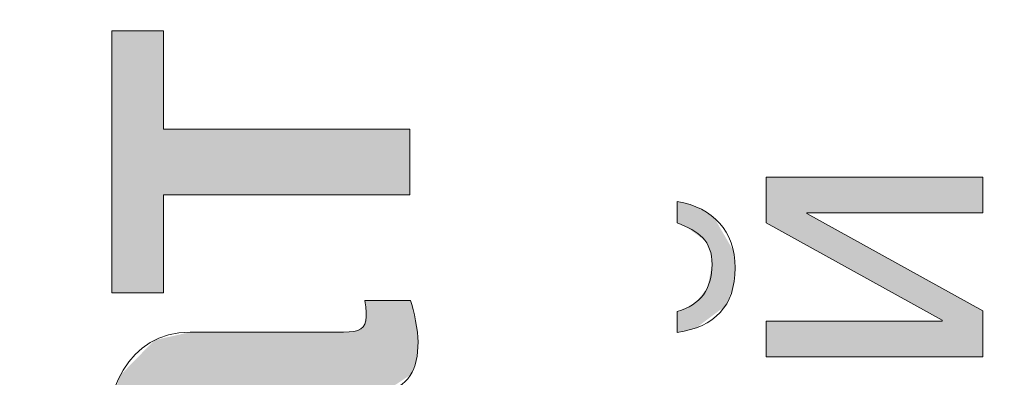
# Model space of a CAD drawing. Units: millimetres. Extents: x 0 to 420, y 0 to 297.
# Drawn here: x 116 to 122, y 175 to 177 of the extents above; entities that cross this region are included whole.
import ezdxf

# ---------------------------------------------------------------- set-up
doc = ezdxf.new("R2010")
doc.units = ezdxf.units.MM
doc.linetypes.add('K5LT32768', pattern=[0])
doc.linetypes.add('K5LT_THIN', pattern=[0])
doc.layers.add('Системный слой', color=7, linetype='Continuous')
doc.styles.add('KDIMTEXTSTYLE', font='GOST_AU.SHX', dxfattribs={"width": 0.96, "oblique": 15, "height": 5})
doc.styles.add('KTEXTSTYLE', font='GOST_AU.SHX', dxfattribs={"width": 0.96, "height": 5})
doc.dimstyles.new('KDIMSTYLE (1.00)', dxfattribs={"dimtxt": 5, "dimasz": 1, "dimexe": 2, "dimexo": 0, "dimgap": 1, "dimtad": 1, "dimtxsty": 'KDIMTEXTSTYLE', "dimsah": 1, "dimcen": 0, "dimdle": 1, "dimadec": 0, "dimazin": 0, "dimtfac": 0.667, "dimtmove": 0, "dimatfit": 3, "dimfxl": 1, "dimtvp": 1, "dimtolj": 1, "dimtzin": 0, "dimarcsym": 0})

# ---------------------------------------------------------------- blocks, each defined once
blk = doc.blocks.new('U9')
at = {"layer": 'Системный слой', "true_color": 0x524e53}
h = blk.add_hatch(color=251, dxfattribs=at)
h.paths.add_polyline_path([(122.0597, 174.9257), (122.0593, 174.9257), (122.0558, 174.9257), (122.039, 174.9257), (121.9699, 174.9257), (121.7219, 174.9257), (121.5122, 174.9257), (121.4001, 174.9257), (121.3433, 174.9257), (121.3147, 174.9257), (121.2845, 174.9257), (121.2396, 174.9257), (121.1728, 174.9257), (121.0751, 174.9257), (120.9375, 174.9257), (120.763, 174.9257), (120.6122, 174.9257), (120.6014, 174.9258), (120.6014, 174.9263), (120.6014, 174.9291), (120.6014, 174.9404), (120.6014, 174.9811), (120.6014, 175.0157), (120.6014, 175.0342), (120.6014, 175.0436), (120.6014, 175.0483), (120.6014, 175.0534), (120.6014, 175.061), (120.6014, 175.0723), (120.6014, 175.0887), (120.6014, 175.1117), (120.6014, 175.1406), (120.6014, 175.1644), (120.6018, 175.1655), (120.6046, 175.1655), (120.6182, 175.1655), (120.6742, 175.1655), (120.8753, 175.1655), (121.0459, 175.1655), (121.1371, 175.1655), (121.1834, 175.1655), (121.2067, 175.1655), (121.2313, 175.1655), (121.2678, 175.1655), (121.3221, 175.1655), (121.4016, 175.1655), (121.5134, 175.1655), (121.6552, 175.1655), (121.7776, 175.1655), (121.7862, 175.1655), (121.7862, 175.1655), (121.7862, 175.1656), (121.7862, 175.1658), (121.7862, 175.1668), (121.7862, 175.1676), (121.7862, 175.168), (121.7862, 175.1682), (121.7862, 175.1686), (121.7862, 175.1689), (121.7862, 175.1693), (121.7862, 175.1699), (121.7862, 175.1705), (121.7862, 175.171), (121.7858, 175.1712), (121.7829, 175.1728), (121.7688, 175.1806), (121.7104, 175.2129), (121.5016, 175.3282), (121.3356, 175.4199), (121.2474, 175.4687), (121.2027, 175.4934), (121.1801, 175.5058), (121.1553, 175.5196), (121.1181, 175.5401), (121.0631, 175.5705), (120.9826, 175.615), (120.8695, 175.6775), (120.727, 175.7562), (120.6078, 175.822), (120.6014, 175.8257), (120.6014, 175.8264), (120.6014, 175.8299), (120.6014, 175.8444), (120.6014, 175.8965), (120.6014, 175.9408), (120.6014, 175.9645), (120.6014, 175.9766), (120.6014, 175.9827), (120.6014, 175.9892), (120.6014, 175.9989), (120.6014, 176.0132), (120.6014, 176.0341), (120.6014, 176.0635), (120.6014, 176.1005), (120.6014, 176.1313), (120.6019, 176.1329), (120.6053, 176.1329), (120.6221, 176.1329), (120.6909, 176.1329), (120.9381, 176.1329), (121.1483, 176.1329), (121.2607, 176.1329), (121.3177, 176.1329), (121.3464, 176.1329), (121.3765, 176.1329), (121.4214, 176.1329), (121.4881, 176.1329), (121.5857, 176.1329), (121.7231, 176.1329), (121.8975, 176.1329), (122.0487, 176.1329), (122.0597, 176.1328), (122.0597, 176.1322), (122.0597, 176.1295), (122.0597, 176.1181), (122.0597, 176.0774), (122.0597, 176.0429), (122.0597, 176.0244), (122.0597, 176.015), (122.0597, 176.0102), (122.0597, 176.0051), (122.0597, 175.9976), (122.0597, 175.9863), (122.0597, 175.9699), (122.0597, 175.9469), (122.0597, 175.918), (122.0597, 175.8942), (122.0594, 175.8931), (122.0566, 175.8931), (122.043, 175.8931), (121.987, 175.8931), (121.786, 175.8931), (121.6154, 175.8931), (121.5242, 175.8931), (121.4779, 175.8931), (121.4546, 175.8931), (121.4301, 175.8931), (121.3935, 175.8931), (121.3392, 175.8931), (121.2598, 175.8931), (121.148, 175.8931), (121.0063, 175.8931), (120.8839, 175.8931), (120.8753, 175.8931), (120.8753, 175.8931), (120.8753, 175.893), (120.8753, 175.8927), (120.8753, 175.8918), (120.8753, 175.891), (120.8753, 175.8906), (120.8753, 175.8904), (120.8753, 175.8899), (120.8753, 175.8897), (120.8753, 175.8893), (120.8753, 175.8887), (120.8753, 175.888), (120.8753, 175.8876), (120.8757, 175.8874), (120.8786, 175.8858), (120.8928, 175.8779), (120.9511, 175.8457), (121.1598, 175.7303), (121.3257, 175.6386), (121.414, 175.5899), (121.4587, 175.5652), (121.4812, 175.5527), (121.5061, 175.539), (121.5432, 175.5185), (121.5983, 175.488), (121.6787, 175.4436), (121.7918, 175.3811), (121.9342, 175.3024), (122.0533, 175.2365), (122.0597, 175.2329), (122.0597, 175.2322), (122.0597, 175.2287), (122.0597, 175.2141), (122.0597, 175.162), (122.0597, 175.1177), (122.0597, 175.094), (122.0597, 175.082), (122.0597, 175.0759), (122.0597, 175.0694), (122.0597, 175.0597), (122.0597, 175.0454), (122.0597, 175.0244), (122.0597, 174.995), (122.0597, 174.958), (122.0597, 174.9273)])
h.paths.add_polyline_path([(120.0037, 175.2302), (120.0084, 175.2316), (120.0176, 175.2345), (120.0355, 175.2407), (120.069, 175.2549), (120.1269, 175.2902), (120.2066, 175.3893), (120.2376, 175.5462), (120.2376, 175.5465), (120.2376, 175.5469), (120.2376, 175.5477), (120.2376, 175.5493), (120.2376, 175.5526), (120.2374, 175.5589), (120.2369, 175.5713), (120.2345, 175.5948), (120.2254, 175.6374), (120.1902, 175.7066), (120.0598, 175.8017), (120.0037, 175.8256), (120.0037, 175.8256), (120.0037, 175.8256), (120.0037, 175.8256), (120.0037, 175.8256), (120.0037, 175.8256), (120.0037, 175.8259), (120.0037, 175.8269), (120.0037, 175.8307), (120.0037, 175.8444), (120.0037, 175.8707), (120.0037, 175.886), (120.0037, 175.8939), (120.0037, 175.8979), (120.0037, 175.9004), (120.0037, 175.9042), (120.0037, 175.9097), (120.0037, 175.9179), (120.0037, 175.9297), (120.0037, 175.9456), (120.0037, 175.963), (120.0038, 175.9692), (120.0042, 175.9691), (120.0048, 175.969), (120.006, 175.9688), (120.0083, 175.9684), (120.013, 175.9675), (120.0222, 175.9657), (120.0405, 175.9617), (120.0758, 175.9524), (120.1416, 175.9282), (120.2527, 175.8586), (120.3809, 175.638), (120.3927, 175.5237), (120.3927, 175.5232), (120.3927, 175.5226), (120.3927, 175.5214), (120.3926, 175.5189), (120.3926, 175.514), (120.3924, 175.5043), (120.3916, 175.4852), (120.3884, 175.4484), (120.3757, 175.3804), (120.3258, 175.2659), (120.132, 175.1205), (120.0037, 175.0893), (120.0037, 175.0893), (120.0037, 175.0893), (120.0037, 175.0893), (120.0037, 175.0894), (120.0037, 175.0894), (120.0037, 175.0896), (120.0037, 175.0905), (120.0037, 175.0936), (120.0037, 175.1052), (120.0037, 175.1318), (120.0037, 175.1477), (120.0037, 175.1559), (120.0037, 175.16), (120.0037, 175.1624), (120.0037, 175.1659), (120.0037, 175.1711), (120.0037, 175.1788), (120.0037, 175.1899), (120.0037, 175.205), (120.0037, 175.2223)])
at = {"layer": 'Системный слой', "color": 7, "linetype": 'K5LT32768', "lineweight": 0}
for points, knots in [([(122.0597, 174.9257), (122.0597, 174.9257), (120.6014, 174.9257), (120.6014, 174.9257), (120.6014, 175.1655), (120.6014, 175.1655), (121.7862, 175.1655), (121.7862, 175.1655), (121.7862, 175.171), (121.7862, 175.171), (120.6014, 175.8256), (120.6014, 175.8256), (120.6014, 176.1329), (120.6014, 176.1329), (122.0597, 176.1329), (122.0597, 176.1329), (122.0597, 175.8931), (122.0597, 175.8931), (120.8753, 175.8931), (120.8753, 175.8931), (120.8753, 175.8876), (120.8753, 175.8876), (122.0597, 175.233), (122.0597, 175.233), (122.0597, 174.9257), (122.0597, 174.9257)], [0, 0, 0, 0, 0.083333, 0.083333, 0.166667, 0.166667, 0.25, 0.25, 0.333333, 0.333333, 0.416667, 0.416667, 0.5, 0.5, 0.583333, 0.583333, 0.666667, 0.666667, 0.75, 0.75, 0.833333, 0.833333, 0.916667, 0.916667, 1, 1, 1, 1]), ([(120.0037, 175.2302), (120.1587, 175.2754), (120.2376, 175.3798), (120.2376, 175.5462), (120.2376, 175.7071), (120.1474, 175.7691), (120.0037, 175.8256), (120.0037, 175.8256), (120.0037, 175.9692), (120.0037, 175.9692), (120.2435, 175.9272), (120.3927, 175.7718), (120.3927, 175.5238), (120.3927, 175.2644), (120.2545, 175.1259), (120.0037, 175.0893), (120.0037, 175.0893), (120.0037, 175.2302), (120.0037, 175.2302)], [0, 0, 0, 0, 0.166667, 0.166667, 0.166667, 0.333333, 0.333333, 0.333333, 0.5, 0.5, 0.5, 0.666667, 0.666667, 0.666667, 0.833333, 0.833333, 0.833333, 1, 1, 1, 1])]:
    blk.add_open_spline(points, degree=3, knots=knots, dxfattribs=at)
blk = doc.blocks.new('U12')
at = {"layer": 'Системный слой', "true_color": 0x524e53}
blk.add_hatch(color=251, dxfattribs=at).paths.add_polyline_path([(116.5483, 176.4567), (116.5488, 176.4567), (116.5527, 176.4567), (116.5717, 176.4567), (116.6499, 176.4567), (116.9306, 176.4567), (117.1696, 176.4567), (117.2973, 176.4567), (117.3621, 176.4567), (117.3947, 176.4567), (117.4289, 176.4567), (117.4799, 176.4567), (117.5556, 176.4567), (117.6663, 176.4567), (117.8223, 176.4567), (118.0204, 176.4567), (118.1925, 176.4567), (118.2054, 176.4566), (118.2054, 176.4555), (118.2054, 176.4504), (118.2054, 176.4296), (118.2054, 176.3546), (118.2054, 176.2907), (118.2054, 176.2566), (118.2054, 176.2392), (118.2054, 176.2304), (118.2054, 176.2211), (118.2054, 176.2073), (118.2054, 176.1868), (118.2054, 176.1568), (118.2054, 176.1147), (118.2054, 176.0615), (118.2054, 176.0166), (118.2049, 176.014), (118.2009, 176.014), (118.1819, 176.014), (118.1038, 176.014), (117.8233, 176.014), (117.5842, 176.014), (117.4564, 176.014), (117.3916, 176.014), (117.3589, 176.014), (117.3248, 176.014), (117.2738, 176.014), (117.1982, 176.014), (117.0875, 176.014), (116.9315, 176.014), (116.7334, 176.014), (116.5612, 176.014), (116.5483, 176.0138), (116.5483, 176.0122), (116.5483, 176.0047), (116.5483, 175.9736), (116.5483, 175.862), (116.5483, 175.7668), (116.5483, 175.7158), (116.5483, 175.69), (116.5483, 175.6769), (116.5483, 175.6631), (116.5483, 175.6427), (116.5483, 175.6123), (116.5483, 175.5678), (116.5483, 175.5053), (116.5483, 175.4262), (116.5483, 175.3586), (116.5482, 175.3543), (116.5473, 175.3543), (116.5433, 175.3543), (116.5268, 175.3543), (116.4675, 175.3543), (116.4172, 175.3543), (116.3903, 175.3543), (116.3766, 175.3543), (116.3697, 175.3543), (116.3623, 175.3543), (116.3513, 175.3543), (116.3351, 175.3543), (116.3113, 175.3543), (116.2779, 175.3543), (116.2359, 175.3543), (116.2008, 175.3543), (116.1989, 175.3548), (116.1989, 175.359), (116.1989, 175.3792), (116.1989, 175.4623), (116.1989, 175.7608), (116.1989, 176.0149), (116.1989, 176.1508), (116.1989, 176.2197), (116.1989, 176.2544), (116.1989, 176.2907), (116.1989, 176.3449), (116.1989, 176.4253), (116.1989, 176.543), (116.1989, 176.7088), (116.1989, 176.9194), (116.1989, 177.1026), (116.1991, 177.1164), (116.1999, 177.1164), (116.2039, 177.1164), (116.2204, 177.1164), (116.2796, 177.1164), (116.3299, 177.1164), (116.3569, 177.1164), (116.3706, 177.1164), (116.3775, 177.1164), (116.3849, 177.1164), (116.3959, 177.1164), (116.4121, 177.1164), (116.4359, 177.1164), (116.4692, 177.1164), (116.5112, 177.1164), (116.5464, 177.1164), (116.5483, 177.1162), (116.5483, 177.1147), (116.5483, 177.1071), (116.5483, 177.0759), (116.5483, 176.964), (116.5483, 176.8689), (116.5483, 176.8181), (116.5483, 176.7923), (116.5483, 176.7793), (116.5483, 176.7655), (116.5483, 176.745), (116.5483, 176.7146), (116.5483, 176.6701), (116.5483, 176.6075), (116.5483, 176.5284), (116.5483, 176.461)])
h = blk.add_hatch(color=251, dxfattribs=at)
h.paths.add_polyline_path([(117.2001, 174.6484), (117.2017, 174.6457), (117.2049, 174.6403), (117.211, 174.6298), (117.2223, 174.609), (117.2363, 174.5791), (117.2477, 174.5493), (117.2595, 174.5098), (117.2731, 174.4465), (117.291, 174.3262), (117.2935, 174.3066), (117.2935, 174.3066), (117.2935, 174.3066), (117.2935, 174.3066), (117.2935, 174.3066), (117.2935, 174.3065), (117.2935, 174.3063), (117.2936, 174.3052), (117.2942, 174.3012), (117.296, 174.2865), (117.3004, 174.2528), (117.303, 174.2327), (117.3043, 174.2224), (117.305, 174.2171), (117.3054, 174.2141), (117.306, 174.2097), (117.3068, 174.2032), (117.3081, 174.1935), (117.3099, 174.1795), (117.3124, 174.1605), (117.3152, 174.1386), (117.3165, 174.1281), (117.3166, 174.1277), (117.3167, 174.1272), (117.3168, 174.1261), (117.3171, 174.124), (117.3177, 174.1198), (117.3189, 174.1113), (117.3216, 174.0946), (117.3277, 174.0614), (117.3433, 173.9975), (117.3909, 173.8836), (117.5251, 173.7635), (117.6349, 173.744), (117.6353, 173.744), (117.6357, 173.744), (117.6367, 173.744), (117.6385, 173.7441), (117.6422, 173.7441), (117.6496, 173.7444), (117.6638, 173.7454), (117.691, 173.7494), (117.74, 173.7649), (117.8177, 173.8216), (117.9003, 174.007), (117.9105, 174.1245), (117.9105, 174.1249), (117.9105, 174.1255), (117.9105, 174.1267), (117.9105, 174.1292), (117.9104, 174.134), (117.9102, 174.1439), (117.9095, 174.1637), (117.9066, 174.2039), (117.8945, 174.285), (117.8569, 174.4099), (117.772, 174.5453), (117.5747, 174.6458), (117.5301, 174.6484), (117.5301, 174.6484), (117.5301, 174.6484), (117.5301, 174.6484), (117.5301, 174.6484), (117.53, 174.6484), (117.5296, 174.6484), (117.528, 174.6484), (117.5218, 174.6484), (117.4989, 174.6484), (117.4348, 174.6484), (117.3958, 174.6484), (117.3755, 174.6484), (117.3652, 174.6484), (117.36, 174.6484), (117.3523, 174.6484), (117.3409, 174.6484), (117.3241, 174.6484), (117.2996, 174.6484), (117.2658, 174.6484), (117.2253, 174.6484)])
h.paths.add_polyline_path([(117.7589, 175.0907), (117.7621, 175.0907), (117.7685, 175.0908), (117.7809, 175.0911), (117.8037, 175.0924), (117.842, 175.0986), (117.892, 175.1276), (117.9105, 175.1955), (117.9105, 175.1957), (117.9105, 175.1959), (117.9105, 175.1964), (117.9105, 175.1974), (117.9105, 175.1994), (117.9105, 175.2032), (117.9104, 175.2108), (117.9103, 175.2252), (117.9101, 175.235), (117.9098, 175.2422), (117.9094, 175.2495), (117.9087, 175.2589), (117.9074, 175.2725), (117.9044, 175.2938), (117.9025, 175.3043), (117.9025, 175.3043), (117.9026, 175.3043), (117.9026, 175.3043), (117.9028, 175.3043), (117.9034, 175.3043), (117.9061, 175.3043), (117.9161, 175.3043), (117.9518, 175.3043), (118.0048, 175.3043), (118.0346, 175.3043), (118.0499, 175.3043), (118.0576, 175.3043), (118.0633, 175.3043), (118.0717, 175.3043), (118.0842, 175.3043), (118.1026, 175.3043), (118.1288, 175.3043), (118.1637, 175.3043), (118.1998, 175.3043), (118.2092, 175.3043), (118.2093, 175.304), (118.2094, 175.3036), (118.2097, 175.3029), (118.2102, 175.3014), (118.2112, 175.2984), (118.2133, 175.292), (118.2175, 175.2784), (118.2258, 175.2477), (118.2363, 175.2023), (118.2416, 175.1762), (118.2449, 175.1583), (118.2478, 175.1412), (118.2511, 175.1204), (118.2549, 175.0922), (118.2586, 175.0543), (118.2598, 175.0245), (118.2598, 175.0236), (118.2598, 175.0226), (118.2598, 175.0205), (118.2598, 175.0164), (118.2596, 175.0082), (118.2591, 174.9922), (118.257, 174.961), (118.248, 174.9027), (118.2093, 174.8039), (118.0313, 174.6866), (118.0153, 174.6831), (118.0161, 174.6823), (118.017, 174.6813), (118.0189, 174.6794), (118.0225, 174.6756), (118.0298, 174.6677), (118.0439, 174.6517), (118.0708, 174.6182), (118.1188, 174.5459), (118.1928, 174.3851), (118.2482, 174.155), (118.2598, 173.9885), (118.2598, 173.9868), (118.2598, 173.9847), (118.2598, 173.9807), (118.2597, 173.9726), (118.2593, 173.9565), (118.2578, 173.9245), (118.2518, 173.8616), (118.2278, 173.7411), (118.1314, 173.5308), (117.7449, 173.305), (117.6737, 173.3013), (117.6713, 173.3013), (117.6688, 173.3014), (117.6638, 173.3014), (117.6537, 173.3016), (117.634, 173.3022), (117.596, 173.3048), (117.5251, 173.3148), (117.4032, 173.3531), (117.2277, 173.4914), (117.0978, 173.7774), (117.0641, 173.9453), (117.0511, 174.0367), (117.0488, 174.0544), (117.0488, 174.0544), (117.0488, 174.0544), (117.0488, 174.0545), (117.0488, 174.0546), (117.0488, 174.0551), (117.0485, 174.057), (117.0476, 174.0642), (117.0443, 174.0902), (117.0388, 174.1337), (117.0356, 174.1586), (117.034, 174.1714), (117.0332, 174.1778), (117.0326, 174.1822), (117.0318, 174.1888), (117.0306, 174.1985), (117.0288, 174.2127), (117.0262, 174.2332), (117.0227, 174.2606), (117.019, 174.2899), (117.0178, 174.2991), (117.0177, 174.3004), (117.0175, 174.3019), (117.0171, 174.3048), (117.0163, 174.3105), (117.0148, 174.3218), (117.0117, 174.3439), (117.0053, 174.3856), (116.9911, 174.4597), (116.9531, 174.5727), (116.8078, 174.6732), (116.7653, 174.6756), (116.7642, 174.6756), (116.7629, 174.6756), (116.7605, 174.6756), (116.7556, 174.6754), (116.746, 174.675), (116.7276, 174.6733), (116.6934, 174.6667), (116.635, 174.6419), (116.5538, 174.5553), (116.5089, 174.4288), (116.4976, 174.3491), (116.4942, 174.2901), (116.4938, 174.26), (116.4938, 174.2588), (116.4938, 174.2574), (116.4939, 174.2547), (116.4939, 174.2492), (116.4941, 174.2382), (116.4949, 174.2166), (116.4982, 174.1746), (116.5113, 174.096), (116.5645, 173.9637), (116.7833, 173.8213), (116.8122, 173.8178), (116.8122, 173.8178), (116.8122, 173.8177), (116.8122, 173.8177), (116.8122, 173.8175), (116.8122, 173.8167), (116.8122, 173.8137), (116.8122, 173.8023), (116.8122, 173.7608), (116.8122, 173.6794), (116.8122, 173.6321), (116.8122, 173.6077), (116.8122, 173.5953), (116.8122, 173.5878), (116.8122, 173.5767), (116.8122, 173.5601), (116.8122, 173.5356), (116.8122, 173.5002), (116.8122, 173.4523), (116.8122, 173.3984), (116.8121, 173.3754), (116.8096, 173.3756), (116.807, 173.3757), (116.8017, 173.3761), (116.7912, 173.3769), (116.7705, 173.3789), (116.7303, 173.3841), (116.6548, 173.3997), (116.5222, 173.4502), (116.3244, 173.6172), (116.1555, 174.0878), (116.1445, 174.2874), (116.1445, 174.2893), (116.1445, 174.2915), (116.1445, 174.2957), (116.1446, 174.3042), (116.1449, 174.3213), (116.1461, 174.3554), (116.1511, 174.4235), (116.1714, 174.5573), (116.2572, 174.8015), (116.4876, 175.0371), (116.7267, 175.0907), (116.7267, 175.0907), (116.7268, 175.0907), (116.7269, 175.0907), (116.7273, 175.0907), (116.729, 175.0907), (116.7356, 175.0907), (116.7607, 175.0907), (116.8521, 175.0907), (117.0444, 175.0907), (117.1572, 175.0907), (117.2155, 175.0907), (117.2448, 175.0907), (117.2617, 175.0907), (117.2869, 175.0907), (117.3244, 175.0907), (117.3798, 175.0907), (117.46, 175.0907), (117.5694, 175.0907), (117.696, 175.0907)])
at = {"layer": 'Системный слой', "color": 7, "linetype": 'K5LT32768', "lineweight": 0}
for points, knots in [([(116.5483, 176.4567), (116.5483, 176.4567), (118.2054, 176.4567), (118.2054, 176.4567), (118.2054, 176.014), (118.2054, 176.014), (116.5483, 176.014), (116.5483, 176.014), (116.5483, 175.3543), (116.5483, 175.3543), (116.1989, 175.3543), (116.1989, 175.3543), (116.1989, 177.1164), (116.1989, 177.1164), (116.5483, 177.1164), (116.5483, 177.1164), (116.5483, 176.4567), (116.5483, 176.4567)], [0, 0, 0, 0, 0.125, 0.125, 0.25, 0.25, 0.375, 0.375, 0.5, 0.5, 0.625, 0.625, 0.75, 0.75, 0.875, 0.875, 1, 1, 1, 1]), ([(117.7589, 175.0907), (117.8677, 175.0907), (117.9105, 175.1142), (117.9105, 175.1955), (117.9105, 175.2344), (117.9105, 175.2616), (117.9025, 175.3043), (117.9025, 175.3043), (118.2092, 175.3043), (118.2092, 175.3043), (118.2326, 175.2382), (118.2598, 175.0983), (118.2598, 175.0246), (118.2598, 174.8423), (118.1974, 174.718), (118.0152, 174.6832), (118.1861, 174.5085), (118.2598, 174.2253), (118.2598, 173.9886), (118.2598, 173.6197), (118.0655, 173.3013), (117.6738, 173.3013), (117.1808, 173.3013), (117.0954, 173.6858), (117.0488, 174.0544), (117.0488, 174.0544), (117.0178, 174.299), (117.0178, 174.299), (116.9827, 174.5705), (116.94, 174.6756), (116.7653, 174.6756), (116.5328, 174.6756), (116.4938, 174.4348), (116.4938, 174.2601), (116.4938, 174.0117), (116.5948, 173.8371), (116.8122, 173.8178), (116.8122, 173.8178), (116.8122, 173.3754), (116.8122, 173.3754), (116.2958, 173.4064), (116.1445, 173.8408), (116.1445, 174.2873), (116.1445, 174.6794), (116.3037, 175.0907), (116.7267, 175.0907), (116.7267, 175.0907), (117.7589, 175.0907), (117.7589, 175.0907)], [0, 0, 0, 0, 0.0625, 0.0625, 0.0625, 0.125, 0.125, 0.125, 0.1875, 0.1875, 0.1875, 0.25, 0.25, 0.25, 0.3125, 0.3125, 0.3125, 0.375, 0.375, 0.375, 0.4375, 0.4375, 0.4375, 0.5, 0.5, 0.5, 0.5625, 0.5625, 0.5625, 0.625, 0.625, 0.625, 0.6875, 0.6875, 0.6875, 0.75, 0.75, 0.75, 0.8125, 0.8125, 0.8125, 0.875, 0.875, 0.875, 0.9375, 0.9375, 0.9375, 1, 1, 1, 1])]:
    blk.add_open_spline(points, degree=3, knots=knots, dxfattribs=at)
blk = doc.blocks.new('D7')
at = {"layer": 'Системный слой'}
for points in [[(94.8052, 102.9674), (95.3052, 103.6256), (90.3052, 102.9674), (95.3052, 102.3091)], [(145.3052, 102.9674), (140.3052, 103.6256), (140.8052, 102.9674), (140.3052, 102.3091)]]:
    blk.add_hatch(color=7, dxfattribs=at).paths.add_polyline_path(points)
at = {"layer": 'Системный слой', "color": 7, "linetype": 'K5LT_THIN', "lineweight": 18}
for p, q in [((90.3052, 220.9051), (90.3052, 100.9674)), ((145.3052, 220.3241), (145.3052, 100.9674)), ((90.3052, 102.9674), (95.3052, 103.6256)), ((95.3052, 103.6256), (94.8052, 102.9674)), ((140.8052, 102.9674), (140.3052, 103.6256)), ((140.3052, 103.6256), (145.3052, 102.9674)), ((95.3052, 102.3091), (90.3052, 102.9674)), ((90.3052, 102.9674), (145.3052, 102.9674)), ((94.8052, 102.9674), (95.3052, 102.3091)), ((145.3052, 102.9674), (140.3052, 102.3091)), ((140.3052, 102.3091), (140.8052, 102.9674))]:
    blk.add_line(p, q, dxfattribs=at)
blk.add_wipeout([(114.2493, 103.9674), (114.2493, 109.9959), (121.0765, 109.9959), (121.0765, 103.9674)]).dxf.layer = 'Системный слой'
at = {"layer": 'Системный слой', "color": 7, "insert": (114.2493, 110.2638), "char_height": 5, "attachment_point": 1, "style": 'KTEXTSTYLE'}
blk.add_mtext('\\H3.5;\\W0.965;\\Q15;\\Q15;\\H5.00;55', dxfattribs=at)
blk = doc.blocks.new('KDIMARROW_01')
at = {"layer": 'Системный слой'}
blk.add_hatch(color=0, dxfattribs=at).paths.add_polyline_path([(-5, -0.6583), (0, 0), (-5, 0.6583), (-4.5, 0)])
at = {"layer": 'Системный слой', "color": 0, "linetype": 'K5LT_THIN', "lineweight": 18}
for p, q in [((-4.5, 0), (-5, 0.6583)), ((-5, 0.6583), (0, 0)), ((0, 0), (-5, -0.6583)), ((-5, -0.6583), (-4.5, 0)), ((0, 0), (-1, 0))]:
    blk.add_line(p, q, dxfattribs=at)
blk = doc.blocks.new('D8')
at = {"layer": 'Системный слой'}
for points in [[(80.3595, 266.744), (79.7012, 271.744), (79.0429, 266.744), (79.7012, 267.244)], [(79.7012, 121.8258), (80.3595, 126.8258), (79.7012, 126.3258), (79.0429, 126.8258)]]:
    blk.add_hatch(color=7, dxfattribs=at).paths.add_polyline_path(points)
at = {"layer": 'Системный слой', "color": 7, "linetype": 'K5LT_THIN', "lineweight": 18}
for p, q in [((130.2798, 271.744), (77.7012, 271.744)), ((79.0429, 266.744), (79.7012, 271.744)), ((79.7012, 271.744), (80.3595, 266.744)), ((79.7012, 121.8258), (79.7012, 271.744)), ((79.7012, 267.244), (79.0429, 266.744)), ((80.3595, 266.744), (79.7012, 267.244)), ((79.7012, 121.8258), (79.0429, 126.8258)), ((79.0429, 126.8258), (79.7012, 126.3258)), ((79.7012, 126.3258), (80.3595, 126.8258)), ((80.3595, 126.8258), (79.7012, 121.8258)), ((133.783, 121.8258), (77.7012, 121.8258))]:
    blk.add_line(p, q, dxfattribs=at)
blk.add_wipeout([(78.7012, 192.0385), (72.6727, 192.0385), (72.6727, 201.1517), (78.7012, 201.1517)]).dxf.layer = 'Системный слой'
at = {"layer": 'Системный слой', "color": 7, "insert": (72.4047, 192.0385), "char_height": 5, "attachment_point": 1, "rotation": 90, "style": 'KTEXTSTYLE'}
blk.add_mtext('\\H3.5;\\W0.965;\\Q15;\\Q15;\\H5.00;150', dxfattribs=at)

msp = doc.modelspace()

# ---------------------------------------------------------------- block references
at = {"layer": 'Системный слой'}
for name in ['U12', 'U9']:
    msp.add_blockref(name, (0, 0), dxfattribs=at)

# ---------------------------------------------------------------- next in the draw order: dimensions: what is measured, and where the dimension line sits
at = {"layer": 'Системный слой', "color": 7}
dim = msp.add_linear_dim(base=(90.3052, 102.9674), p1=(145.3052, 220.3241), p2=(90.3052, 220.9051), dimstyle='KDIMSTYLE (1.00)', override={"dimexo": 0, "dimpost": '\\H5.0;\\W0.965;\\Q15;<>', "dimblk1": 'KDIMARROW_01', "dimblk2": 'KDIMARROW_01', "dimse1": 0, "dimse2": 0, "dimclrt": 7, "dimtol": 1, "dimtp": 0, "dimtm": 0, "dimtdec": 5, "dimtolj": 1}, dxfattribs=at)
dim.commit()
dim.dimension.update_dxf_attribs({"geometry": 'D7', "text_midpoint": (117.8052, 102.9674), "dimtype": 160})

# ---------------------------------------------------------------- next in the draw order: dimensions: what is measured, and where the dimension line sits
dim = msp.add_linear_dim(base=(79.7012, 121.8258), p1=(130.2798, 271.744), p2=(133.783, 121.8258), angle=90, dimstyle='KDIMSTYLE (1.00)', override={"dimexo": 0, "dimpost": '\\H5.0;\\W0.965;\\Q15;<>', "dimblk1": 'KDIMARROW_01', "dimblk2": 'KDIMARROW_01', "dimse1": 0, "dimse2": 0, "dimclrt": 7, "dimtol": 1, "dimtp": 0, "dimtm": 0, "dimtdec": 5, "dimtolj": 1}, dxfattribs=at)
dim.commit()
dim.dimension.update_dxf_attribs({"geometry": 'D8', "text_midpoint": (79.7012, 196.7849), "dimtype": 160})

doc.saveas('drawing.dxf')
